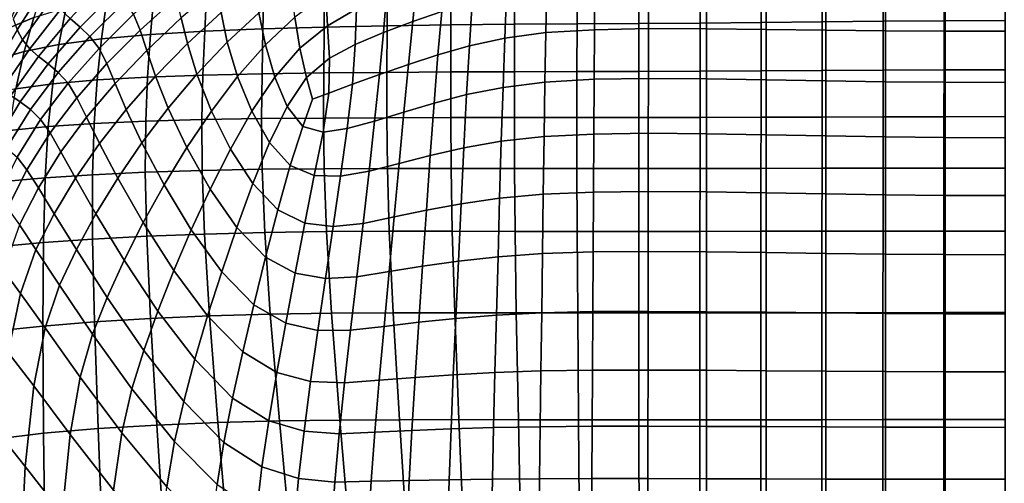
# Model space of a CAD drawing. Units: millimetres. Extents: x -1 to 661, y -644 to 1.
# Drawn here: x 112 to 331, y -276 to -173 of the extents above; entities that cross this region are included whole.
import ezdxf

# ---------------------------------------------------------------- set-up
doc = ezdxf.new("R2010")
doc.units = ezdxf.units.MM
doc.header["$MEASUREMENT"] = 0
doc.layers.add('FABRIC', color=7, linetype='Continuous', plot=False)

# ---------------------------------------------------------------- blocks, each defined once
blk = doc.blocks.new('FABRIC_UFP22')
for points in [[(317.72, -162.19, 398.32), (331.29, -162.11, 398.23), (331.29, -173.45, 395.39), (317.72, -173.5, 395.46)], [(111.45, -175.47, 603.94), (117.6, -165.97, 600.82), (116.33, -163.2, 616.2), (110.56, -173.05, 618.88)], [(193.82, -164.01, 407.77), (193.78, -174.59, 404.25), (179.78, -174.89, 407.95), (179.89, -164.53, 411.42)], [(186.99, -170.8, 472.22), (187.15, -163.45, 475.5), (180.13, -167.59, 477.52), (180.51, -174.65, 474)], [(193.82, -164.01, 407.77), (207.99, -163.64, 404.99), (207.97, -174.38, 401.48), (193.78, -174.59, 404.25)], [(206.71, -162.81, 467.54), (200.31, -165.06, 468.99), (199.5, -173.65, 467.26), (205.94, -171.41, 465.91)], [(207.99, -163.64, 404.99), (222.15, -163.38, 402.94), (222.14, -174.24, 399.48), (207.97, -174.38, 401.48)], [(236.08, -163.22, 401.5), (236.07, -174.14, 398.11), (222.14, -174.24, 399.48), (222.15, -163.38, 402.94)], [(249.82, -163.09, 400.51), (249.81, -174.07, 397.21), (236.07, -174.14, 398.11), (236.08, -163.22, 401.5)], [(249.82, -163.09, 400.51), (263.45, -162.98, 399.85), (263.44, -173.99, 396.64), (249.81, -174.07, 397.21)], [(263.45, -162.98, 399.85), (277.02, -162.83, 399.37), (277.01, -173.9, 396.26), (263.44, -173.99, 396.64)], [(290.59, -162.61, 398.93), (290.58, -173.76, 395.92), (277.01, -173.9, 396.26), (277.02, -162.83, 399.37)], [(304.15, -162.37, 398.57), (304.15, -173.61, 395.65), (290.58, -173.76, 395.92), (290.59, -162.61, 398.93)], [(304.15, -162.37, 398.57), (317.72, -162.19, 398.32), (317.72, -173.5, 395.46), (304.15, -173.61, 395.65)], [(109.21, -175.27, 449.38), (111.95, -168.92, 449.43), (117.43, -165.66, 446.1), (115.16, -172.75, 445.29)], [(111.45, -175.47, 603.94), (112.68, -177.72, 589.41), (119.22, -168.59, 585.9), (117.6, -165.97, 600.82)], [(125.49, -174.9, 550.9), (133.4, -166.83, 546.48), (131.09, -164.63, 556.47), (123.25, -172.98, 560.79)], [(146.95, -168.22, 516.74), (145.8, -164.44, 524.91), (137.39, -172.01, 529.37), (138.84, -175.56, 521.13)], [(141.96, -167.27, 428.15), (153.71, -166.12, 421.81), (153.21, -175.82, 418.8), (141.13, -176.53, 425.54)], [(156.05, -166, 504.75), (147.99, -172.87, 508.76), (149.35, -178.55, 501.11), (156.84, -171.67, 497.37)], [(153.71, -166.12, 421.81), (166.45, -165.22, 416.05), (166.18, -175.29, 412.75), (153.21, -175.82, 418.8)], [(156.84, -171.67, 497.37), (158.21, -178.28, 490.6), (165.26, -171.71, 487.54), (164.56, -165.31, 493.94)], [(166.72, -178.86, 482.06), (173.26, -172.68, 479.71), (172.53, -165.86, 484.76), (165.26, -171.71, 487.54)], [(179.89, -164.53, 411.42), (179.78, -174.89, 407.95), (166.18, -175.29, 412.75), (166.45, -165.22, 416.05)], [(193.66, -167.67, 470.55), (192.98, -176.1, 468.63), (199.5, -173.65, 467.26), (200.31, -165.06, 468.99)], [(240, -165.94, 461.9), (229.33, -166.62, 462.58), (229.12, -176.13, 461.94), (239.92, -175.47, 461.2)], [(251.98, -165.64, 461.39), (240, -165.94, 461.9), (239.92, -175.47, 461.2), (251.96, -175.23, 460.61)], [(251.98, -165.64, 461.39), (251.96, -175.23, 460.61), (264.84, -175.26, 460.11), (264.84, -165.57, 460.99)], [(264.84, -165.57, 460.99), (264.84, -175.26, 460.11), (278.13, -175.43, 459.61), (278.13, -165.61, 460.62)], [(291.42, -165.62, 460.21), (278.13, -165.61, 460.62), (278.13, -175.43, 459.61), (291.42, -175.58, 459.04)], [(304.71, -165.62, 459.84), (291.42, -165.62, 460.21), (291.42, -175.58, 459.04), (304.71, -175.71, 458.51)], [(304.71, -165.62, 459.84), (304.71, -175.71, 458.51), (318, -175.8, 458.11), (318, -165.6, 459.56)], [(318, -165.6, 459.56), (318, -175.8, 458.11), (331.29, -175.83, 457.94), (331.29, -165.59, 459.44)], [(112.68, -177.72, 589.41), (114.27, -179.74, 576.1), (121.12, -170.97, 572.28), (119.22, -168.59, 585.9)], [(125.49, -174.9, 550.9), (127.68, -177.02, 542.08), (135.54, -169.19, 537.63), (133.4, -166.83, 546.48)], [(141.96, -167.27, 428.15), (141.13, -176.53, 425.54), (130.23, -177.48, 432.43), (131.44, -168.73, 434.54)], [(147.99, -172.87, 508.76), (146.95, -168.22, 516.74), (138.84, -175.56, 521.13), (140.32, -180.07, 513.01)], [(180.51, -174.65, 474), (180.13, -167.59, 477.52), (173.26, -172.68, 479.71), (174.41, -179.59, 475.81)], [(186.99, -170.8, 472.22), (186.7, -178.8, 470.08), (192.98, -176.1, 468.63), (193.66, -167.67, 470.55)], [(212.75, -169.43, 464.64), (212.11, -179.04, 464.03), (219.98, -177.37, 462.91), (220.4, -167.81, 463.51)], [(220.4, -167.81, 463.51), (219.98, -177.37, 462.91), (229.12, -176.13, 461.94), (229.33, -166.62, 462.58)], [(115.16, -172.75, 445.29), (122.42, -170.54, 440.43), (120.78, -178.73, 438.9), (113.06, -180.33, 444.41)], [(131.44, -168.73, 434.54), (130.23, -177.48, 432.43), (120.78, -178.73, 438.9), (122.42, -170.54, 440.43)], [(127.68, -177.02, 542.08), (129.71, -179.62, 533.82), (137.39, -172.01, 529.37), (135.54, -169.19, 537.63)], [(186.99, -170.8, 472.22), (180.51, -174.65, 474), (180.97, -181.84, 471.63), (186.7, -178.8, 470.08)], [(212.75, -169.43, 464.64), (205.94, -171.41, 465.91), (205.1, -181.03, 465.24), (212.11, -179.04, 464.03)], [(109.21, -175.27, 449.38), (115.16, -172.75, 445.29), (113.06, -180.33, 444.41), (106.63, -182.2, 449.19)], [(116.22, -181.43, 564.8), (123.25, -172.98, 560.79), (121.12, -170.97, 572.28), (114.27, -179.74, 576.1)], [(118.39, -183.09, 555.01), (125.49, -174.9, 550.9), (123.25, -172.98, 560.79), (116.22, -181.43, 564.8)], [(131.43, -182.99, 525.58), (138.84, -175.56, 521.13), (137.39, -172.01, 529.37), (129.71, -179.62, 533.82)], [(147.99, -172.87, 508.76), (140.32, -180.07, 513.01), (142.26, -185.78, 505.1), (149.35, -178.55, 501.11)], [(156.84, -171.67, 497.37), (149.35, -178.55, 501.11), (151.45, -185.4, 493.92), (158.21, -178.28, 490.6)], [(160.53, -185.9, 484.59), (166.72, -178.86, 482.06), (165.26, -171.71, 487.54), (158.21, -178.28, 490.6)], [(168.84, -186.03, 477.59), (174.41, -179.59, 475.81), (173.26, -172.68, 479.71), (166.72, -178.86, 482.06)], [(205.94, -171.41, 465.91), (199.5, -173.65, 467.26), (198.57, -183.21, 466.47), (205.1, -181.03, 465.24)], [(118.39, -183.09, 555.01), (120.63, -184.99, 546.24), (127.68, -177.02, 542.08), (125.49, -174.9, 550.9)], [(179.78, -174.89, 407.95), (179.69, -185.1, 405.04), (165.98, -185.31, 409.94), (166.18, -175.29, 412.75)], [(180.51, -174.65, 474), (174.41, -179.59, 475.81), (175.89, -186.11, 473.07), (180.97, -181.84, 471.63)], [(193.78, -174.59, 404.25), (193.74, -184.96, 401.31), (179.69, -185.1, 405.04), (179.78, -174.89, 407.95)], [(192.98, -176.1, 468.63), (192.1, -185.46, 467.65), (198.57, -183.21, 466.47), (199.5, -173.65, 467.26)], [(193.78, -174.59, 404.25), (207.97, -174.38, 401.48), (207.96, -184.87, 398.57), (193.74, -184.96, 401.31)], [(207.97, -174.38, 401.48), (222.14, -174.24, 399.48), (222.13, -184.82, 396.64), (207.96, -184.87, 398.57)], [(236.07, -174.14, 398.11), (236.05, -184.77, 395.33), (222.13, -184.82, 396.64), (222.14, -174.24, 399.48)], [(249.81, -174.07, 397.21), (249.8, -184.74, 394.52), (236.05, -184.77, 395.33), (236.07, -174.14, 398.11)], [(251.94, -186.31, 460.57), (251.96, -175.23, 460.61), (239.92, -175.47, 461.2), (239.84, -186.51, 461.22)], [(249.81, -174.07, 397.21), (263.44, -173.99, 396.64), (263.43, -184.7, 394.04), (249.8, -184.74, 394.52)], [(251.94, -186.31, 460.57), (264.84, -186.4, 460), (264.84, -175.26, 460.11), (251.96, -175.23, 460.61)], [(263.44, -173.99, 396.64), (277.01, -173.9, 396.26), (277, -184.64, 393.75), (263.43, -184.7, 394.04)], [(264.84, -186.4, 460), (278.13, -186.63, 459.42), (278.13, -175.43, 459.61), (264.84, -175.26, 460.11)], [(290.58, -173.76, 395.92), (290.58, -184.57, 393.51), (277, -184.64, 393.75), (277.01, -173.9, 396.26)], [(304.15, -173.61, 395.65), (304.14, -184.49, 393.32), (290.58, -184.57, 393.51), (290.58, -173.76, 395.92)], [(304.15, -173.61, 395.65), (317.72, -173.5, 395.46), (317.72, -184.42, 393.2), (304.14, -184.49, 393.32)], [(317.72, -173.5, 395.46), (331.29, -173.45, 395.39), (331.29, -184.4, 393.16), (317.72, -184.42, 393.2)], [(111.45, -175.47, 603.94), (105.94, -185.02, 606.61), (106.89, -186.95, 592.42), (112.68, -177.72, 589.41)], [(120.63, -184.99, 546.24), (122.8, -187.4, 538), (129.71, -179.62, 533.82), (127.68, -177.02, 542.08)], [(141.13, -176.53, 425.54), (140.49, -186.02, 423.19), (129.26, -186.64, 430.44), (130.23, -177.48, 432.43)], [(133.29, -187.42, 517.38), (140.32, -180.07, 513.01), (138.84, -175.56, 521.13), (131.43, -182.99, 525.58)], [(141.13, -176.53, 425.54), (153.21, -175.82, 418.8), (152.82, -185.6, 416.17), (140.49, -186.02, 423.19)], [(153.21, -175.82, 418.8), (166.18, -175.29, 412.75), (165.98, -185.31, 409.94), (152.82, -185.6, 416.17)], [(186.7, -178.8, 470.08), (186.08, -187.62, 468.88), (192.1, -185.46, 467.65), (192.98, -176.1, 468.63)], [(211.48, -189.92, 464.1), (219.59, -188.31, 462.99), (219.98, -177.37, 462.91), (212.11, -179.04, 464.03)], [(219.59, -188.31, 462.99), (228.92, -187.12, 462), (229.12, -176.13, 461.94), (219.98, -177.37, 462.91)], [(239.84, -186.51, 461.22), (239.92, -175.47, 461.2), (229.12, -176.13, 461.94), (228.92, -187.12, 462)], [(291.42, -186.85, 458.78), (291.42, -175.58, 459.04), (278.13, -175.43, 459.61), (278.13, -186.63, 459.42)], [(304.71, -187.04, 458.18), (304.71, -175.71, 458.51), (291.42, -175.58, 459.04), (291.42, -186.85, 458.78)], [(304.71, -187.04, 458.18), (318, -187.18, 457.73), (318, -175.8, 458.11), (304.71, -175.71, 458.51)], [(318, -187.18, 457.73), (331.29, -187.24, 457.54), (331.29, -175.83, 457.94), (318, -175.8, 458.11)], [(112.68, -177.72, 589.41), (106.89, -186.95, 592.42), (108.24, -188.65, 579.38), (114.27, -179.74, 576.1)], [(113.06, -180.33, 444.41), (120.78, -178.73, 438.9), (119.41, -187.49, 437.37), (111.22, -188.64, 443.41)], [(130.23, -177.48, 432.43), (129.26, -186.64, 430.44), (119.41, -187.49, 437.37), (120.78, -178.73, 438.9)], [(124.74, -190.6, 529.78), (131.43, -182.99, 525.58), (129.71, -179.62, 533.82), (122.8, -187.4, 538)], [(149.35, -178.55, 501.11), (142.26, -185.78, 505.1), (145.09, -192.91, 497.48), (151.45, -185.4, 493.92)], [(160.53, -185.9, 484.59), (158.21, -178.28, 490.6), (151.45, -185.4, 493.92), (154.71, -193.59, 487.31)], [(163.71, -193.63, 479.44), (168.84, -186.03, 477.59), (166.72, -178.86, 482.06), (160.53, -185.9, 484.59)], [(168.84, -186.03, 477.59), (171.53, -192.53, 474.19), (175.89, -186.11, 473.07), (174.41, -179.59, 475.81)], [(186.7, -178.8, 470.08), (180.97, -181.84, 471.63), (180.86, -189.57, 470.29), (186.08, -187.62, 468.88)], [(211.48, -189.92, 464.1), (212.11, -179.04, 464.03), (205.1, -181.03, 465.24), (204.26, -191.8, 465.26)], [(106.63, -182.2, 449.19), (113.06, -180.33, 444.41), (111.22, -188.64, 443.41), (104.27, -190.01, 448.79)], [(116.22, -181.43, 564.8), (114.27, -179.74, 576.1), (108.24, -188.65, 579.38), (110.05, -190.08, 568.24)], [(118.39, -183.09, 555.01), (116.22, -181.43, 564.8), (110.05, -190.08, 568.24), (112.17, -191.51, 558.55)], [(133.29, -187.42, 517.38), (135.74, -193.2, 509.27), (142.26, -185.78, 505.1), (140.32, -180.07, 513.01)], [(180.97, -181.84, 471.63), (175.89, -186.11, 473.07), (177.23, -190.92, 471.61), (180.86, -189.57, 470.29)], [(204.26, -191.8, 465.26), (205.1, -181.03, 465.24), (198.57, -183.21, 466.47), (197.55, -193.82, 466.37)], [(118.39, -183.09, 555.01), (112.17, -191.51, 558.55), (114.43, -193.21, 549.83), (120.63, -184.99, 546.24)], [(126.92, -194.95, 521.57), (133.29, -187.42, 517.38), (131.43, -182.99, 525.58), (124.74, -190.6, 529.78)], [(191.02, -195.83, 467.36), (197.55, -193.82, 466.37), (198.57, -183.21, 466.47), (192.1, -185.46, 467.65)], [(120.63, -184.99, 546.24), (114.43, -193.21, 549.83), (116.69, -195.43, 541.63), (122.8, -187.4, 538)], [(140.08, -195.82, 421.18), (128.59, -196.32, 428.62), (129.26, -186.64, 430.44), (140.49, -186.02, 423.19)], [(135.74, -193.2, 509.27), (139.22, -200.63, 501.27), (145.09, -192.91, 497.48), (142.26, -185.78, 505.1)], [(140.08, -195.82, 421.18), (140.49, -186.02, 423.19), (152.82, -185.6, 416.17), (152.59, -195.48, 414.05)], [(154.71, -193.59, 487.31), (151.45, -185.4, 493.92), (145.09, -192.91, 497.48), (149.25, -201.69, 490.24)], [(152.59, -195.48, 414.05), (152.82, -185.6, 416.17), (165.98, -185.31, 409.94), (165.85, -195.26, 407.76)], [(163.71, -193.63, 479.44), (160.53, -185.9, 484.59), (154.71, -193.59, 487.31), (158.93, -202.05, 481.47)], [(163.71, -193.63, 479.44), (167.63, -200.57, 475.27), (171.53, -192.53, 474.19), (168.84, -186.03, 477.59)], [(179.63, -195.12, 402.87), (165.85, -195.26, 407.76), (165.98, -185.31, 409.94), (179.69, -185.1, 405.04)], [(171.53, -192.53, 474.19), (175.02, -197.04, 471.67), (177.23, -190.92, 471.61), (175.89, -186.11, 473.07)], [(193.72, -195.05, 399.17), (179.63, -195.12, 402.87), (179.69, -185.1, 405.04), (193.74, -184.96, 401.31)], [(184.93, -197.43, 468.44), (191.02, -195.83, 467.36), (192.1, -185.46, 467.65), (186.08, -187.62, 468.88)], [(193.72, -195.05, 399.17), (193.74, -184.96, 401.31), (207.96, -184.87, 398.57), (207.94, -195.03, 396.48)], [(207.94, -195.03, 396.48), (207.96, -184.87, 398.57), (222.13, -184.82, 396.64), (222.11, -195.02, 394.61)], [(236.04, -195.01, 393.38), (222.11, -195.02, 394.61), (222.13, -184.82, 396.64), (236.05, -184.77, 395.33)], [(249.8, -195, 392.62), (236.04, -195.01, 393.38), (236.05, -184.77, 395.33), (249.8, -184.74, 394.52)], [(249.8, -195, 392.62), (249.8, -184.74, 394.52), (263.43, -184.7, 394.04), (263.43, -194.98, 392.22)], [(263.43, -194.98, 392.22), (263.43, -184.7, 394.04), (277, -184.64, 393.75), (277, -194.95, 392.01)], [(290.57, -194.91, 391.87), (277, -194.95, 392.01), (277, -184.64, 393.75), (290.58, -184.57, 393.51)], [(304.14, -194.87, 391.78), (290.57, -194.91, 391.87), (290.58, -184.57, 393.51), (304.14, -184.49, 393.32)], [(304.14, -194.87, 391.78), (304.14, -184.49, 393.32), (317.72, -184.42, 393.2), (317.71, -194.83, 391.73)], [(317.71, -194.83, 391.73), (317.72, -184.42, 393.2), (331.29, -184.4, 393.16), (331.29, -194.82, 391.72)], [(109.72, -197.91, 442.26), (111.22, -188.64, 443.41), (119.41, -187.49, 437.37), (118.39, -197.01, 435.83)], [(124.74, -190.6, 529.78), (122.8, -187.4, 538), (116.69, -195.43, 541.63), (118.8, -198.45, 533.47)], [(128.59, -196.32, 428.62), (118.39, -197.01, 435.83), (119.41, -187.49, 437.37), (129.26, -186.64, 430.44)], [(126.92, -194.95, 521.57), (129.81, -200.79, 513.32), (135.74, -193.2, 509.27), (133.29, -187.42, 517.38)], [(184.93, -197.43, 468.44), (186.08, -187.62, 468.88), (180.86, -189.57, 470.29), (179.54, -198.25, 469.81)], [(210.87, -201.74, 464.68), (219.21, -200.29, 463.59), (219.59, -188.31, 462.99), (211.48, -189.92, 464.1)], [(219.21, -200.29, 463.59), (228.73, -199.22, 462.59), (228.92, -187.12, 462), (219.59, -188.31, 462.99)], [(239.76, -198.68, 461.77), (239.84, -186.51, 461.22), (228.92, -187.12, 462), (228.73, -199.22, 462.59)], [(251.92, -198.52, 461.08), (251.94, -186.31, 460.57), (239.84, -186.51, 461.22), (239.76, -198.68, 461.77)], [(251.92, -198.52, 461.08), (264.84, -198.63, 460.47), (264.84, -186.4, 460), (251.94, -186.31, 460.57)], [(264.84, -198.63, 460.47), (278.13, -198.87, 459.86), (278.13, -186.63, 459.42), (264.84, -186.4, 460)], [(291.42, -199.1, 459.2), (291.42, -186.85, 458.78), (278.13, -186.63, 459.42), (278.13, -198.87, 459.86)], [(304.71, -199.31, 458.61), (304.71, -187.04, 458.18), (291.42, -186.85, 458.78), (291.42, -199.1, 459.2)], [(304.71, -199.31, 458.61), (318, -199.46, 458.17), (318, -187.18, 457.73), (304.71, -187.04, 458.18)], [(318, -199.46, 458.17), (331.29, -199.52, 457.99), (331.29, -187.24, 457.54), (318, -187.18, 457.73)], [(112.17, -191.51, 558.55), (110.05, -190.08, 568.24), (104.81, -198.99, 570.87), (106.88, -200.27, 561.26)], [(126.92, -194.95, 521.57), (124.74, -190.6, 529.78), (118.8, -198.45, 533.47), (121.23, -202.68, 525.26)], [(179.54, -198.25, 469.81), (180.86, -189.57, 470.29), (177.23, -190.92, 471.61), (175.02, -197.04, 471.67)], [(210.87, -201.74, 464.68), (211.48, -189.92, 464.1), (204.26, -191.8, 465.26), (203.4, -203.43, 465.78)], [(112.17, -191.51, 558.55), (106.88, -200.27, 561.26), (109.14, -201.81, 552.6), (114.43, -193.21, 549.83)], [(167.63, -200.57, 475.27), (172.26, -205.68, 472.1), (175.02, -197.04, 471.67), (171.53, -192.53, 474.19)], [(203.4, -203.43, 465.78), (204.26, -191.8, 465.26), (197.55, -193.82, 466.37), (196.48, -205.21, 466.79)], [(114.43, -193.21, 549.83), (109.14, -201.81, 552.6), (111.45, -203.85, 544.44), (116.69, -195.43, 541.63)], [(126.92, -194.95, 521.57), (121.23, -202.68, 525.26), (124.47, -208.54, 516.92), (129.81, -200.79, 513.32)], [(129.81, -200.79, 513.32), (133.85, -208.49, 504.99), (139.22, -200.63, 501.27), (135.74, -193.2, 509.27)], [(144.17, -209.99, 493.4), (149.25, -201.69, 490.24), (145.09, -192.91, 497.48), (139.22, -200.63, 501.27)], [(158.93, -202.05, 481.47), (154.71, -193.59, 487.31), (149.25, -201.69, 490.24), (154.44, -210.95, 483.69)], [(163.71, -193.63, 479.44), (158.93, -202.05, 481.47), (163.92, -209.73, 476.6), (167.63, -200.57, 475.27)], [(189.78, -206.95, 467.62), (196.48, -205.21, 466.79), (197.55, -193.82, 466.37), (191.02, -195.83, 467.36)], [(249.79, -206.36, 391.63), (249.8, -195, 392.62), (263.43, -194.98, 392.22), (263.42, -206.35, 391.28)], [(263.42, -206.35, 391.28), (263.43, -194.98, 392.22), (277, -194.95, 392.01), (276.99, -206.34, 391.15)], [(290.57, -206.31, 391.09), (276.99, -206.34, 391.15), (277, -194.95, 392.01), (290.57, -194.91, 391.87)], [(304.14, -206.29, 391.09), (290.57, -206.31, 391.09), (290.57, -194.91, 391.87), (304.14, -194.87, 391.78)], [(304.14, -206.29, 391.09), (304.14, -194.87, 391.78), (317.71, -194.83, 391.73), (317.71, -206.28, 391.11)], [(317.71, -206.28, 391.11), (317.71, -194.83, 391.73), (331.29, -194.82, 391.72), (331.29, -206.27, 391.13)], [(108.54, -209.24, 441.04), (109.72, -197.91, 442.26), (118.39, -197.01, 435.83), (117.7, -208.41, 434.34)], [(118.8, -198.45, 533.47), (116.69, -195.43, 541.63), (111.45, -203.85, 544.44), (113.65, -206.63, 536.34)], [(128.26, -207.73, 427.01), (117.7, -208.41, 434.34), (118.39, -197.01, 435.83), (128.59, -196.32, 428.62)], [(139.99, -207.2, 419.55), (128.26, -207.73, 427.01), (128.59, -196.32, 428.62), (140.08, -195.82, 421.18)], [(139.99, -207.2, 419.55), (140.08, -195.82, 421.18), (152.59, -195.48, 414.05), (152.65, -206.81, 412.47)], [(152.65, -206.81, 412.47), (152.59, -195.48, 414.05), (165.85, -195.26, 407.76), (165.99, -206.54, 406.28)], [(179.78, -206.4, 401.48), (165.99, -206.54, 406.28), (165.85, -195.26, 407.76), (179.63, -195.12, 402.87)], [(177.56, -207.9, 469.97), (179.54, -198.25, 469.81), (175.02, -197.04, 471.67), (172.26, -205.68, 472.1)], [(193.85, -206.34, 397.88), (179.78, -206.4, 401.48), (179.63, -195.12, 402.87), (193.72, -195.05, 399.17)], [(183.43, -208.05, 468.58), (189.78, -206.95, 467.62), (191.02, -195.83, 467.36), (184.93, -197.43, 468.44)], [(193.85, -206.34, 397.88), (193.72, -195.05, 399.17), (207.94, -195.03, 396.48), (208.02, -206.34, 395.28)], [(208.02, -206.34, 395.28), (207.94, -195.03, 396.48), (222.11, -195.02, 394.61), (222.15, -206.36, 393.49)], [(236.05, -206.37, 392.32), (222.15, -206.36, 393.49), (222.11, -195.02, 394.61), (236.04, -195.01, 393.38)], [(249.79, -206.36, 391.63), (236.05, -206.37, 392.32), (236.04, -195.01, 393.38), (249.8, -195, 392.62)], [(121.23, -202.68, 525.26), (118.8, -198.45, 533.47), (113.65, -206.63, 536.34), (116.25, -210.66, 528.16)], [(183.43, -208.05, 468.58), (184.93, -197.43, 468.44), (179.54, -198.25, 469.81), (177.56, -207.9, 469.97)], [(219.21, -200.29, 463.59), (218.84, -212.96, 464.53), (228.55, -212.06, 463.52), (228.73, -199.22, 462.59)], [(239.76, -198.68, 461.77), (228.73, -199.22, 462.59), (228.55, -212.06, 463.52), (239.69, -211.6, 462.68)], [(251.92, -198.52, 461.08), (239.76, -198.68, 461.77), (239.69, -211.6, 462.68), (251.9, -211.48, 461.97)], [(251.92, -198.52, 461.08), (251.9, -211.48, 461.97), (264.84, -211.58, 461.33), (264.84, -198.63, 460.47)], [(264.84, -198.63, 460.47), (264.84, -211.58, 461.33), (278.13, -211.79, 460.72), (278.13, -198.87, 459.86)], [(291.42, -199.1, 459.2), (278.13, -198.87, 459.86), (278.13, -211.79, 460.72), (291.42, -212.01, 460.1)], [(304.71, -199.31, 458.61), (291.42, -199.1, 459.2), (291.42, -212.01, 460.1), (304.71, -212.2, 459.55)], [(304.71, -199.31, 458.61), (304.71, -212.2, 459.55), (318, -212.33, 459.15), (318, -199.46, 458.17)], [(129.81, -200.79, 513.32), (124.47, -208.54, 516.92), (128.99, -216.43, 508.36), (133.85, -208.49, 504.99)], [(139.51, -218.39, 496.56), (144.17, -209.99, 493.4), (139.22, -200.63, 501.27), (133.85, -208.49, 504.99)], [(167.63, -200.57, 475.27), (163.92, -209.73, 476.6), (169.49, -215.57, 472.89), (172.26, -205.68, 472.1)], [(210.87, -201.74, 464.68), (210.28, -214.19, 465.6), (218.84, -212.96, 464.53), (219.21, -200.29, 463.59)], [(318, -199.46, 458.17), (318, -212.33, 459.15), (331.29, -212.38, 458.99), (331.29, -199.52, 457.99)], [(121.23, -202.68, 525.26), (116.25, -210.66, 528.16), (119.75, -216.41, 519.78), (124.47, -208.54, 516.92)], [(150.23, -220, 486.12), (154.44, -210.95, 483.69), (149.25, -201.69, 490.24), (144.17, -209.99, 493.4)], [(158.93, -202.05, 481.47), (154.44, -210.95, 483.69), (160.38, -219.48, 478.14), (163.92, -209.73, 476.6)], [(203.4, -203.43, 465.78), (196.48, -205.21, 466.79), (195.37, -217.13, 467.56), (202.55, -215.62, 466.64)], [(210.87, -201.74, 464.68), (203.4, -203.43, 465.78), (202.55, -215.62, 466.64), (210.28, -214.19, 465.6)], [(109.31, -215.21, 538.11), (113.65, -206.63, 536.34), (111.45, -203.85, 544.44), (107.11, -212.75, 546.17)], [(177.56, -207.9, 469.97), (172.26, -205.68, 472.1), (169.49, -215.57, 472.89), (175.46, -218.52, 470.52)], [(189.78, -206.95, 467.62), (188.44, -218.59, 468.25), (195.37, -217.13, 467.56), (196.48, -205.21, 466.79)], [(111.98, -218.9, 529.96), (116.25, -210.66, 528.16), (113.65, -206.63, 536.34), (109.31, -215.21, 538.11)], [(128.26, -207.73, 427.01), (128.28, -222.06, 425.67), (117.31, -222.83, 432.97), (117.7, -208.41, 434.34)], [(139.99, -207.2, 419.55), (140.32, -221.42, 418.35), (128.28, -222.06, 425.67), (128.26, -207.73, 427.01)], [(139.99, -207.2, 419.55), (152.65, -206.81, 412.47), (153.17, -220.93, 411.49), (140.32, -221.42, 418.35)], [(152.65, -206.81, 412.47), (165.99, -206.54, 406.28), (166.58, -220.58, 405.53), (153.17, -220.93, 411.49)], [(179.78, -206.4, 401.48), (180.32, -220.39, 400.92), (166.58, -220.58, 405.53), (165.99, -206.54, 406.28)], [(183.43, -208.05, 468.58), (177.56, -207.9, 469.97), (175.46, -218.52, 470.52), (181.79, -219.29, 469.1)], [(193.85, -206.34, 397.88), (194.27, -220.32, 397.49), (180.32, -220.39, 400.92), (179.78, -206.4, 401.48)], [(183.43, -208.05, 468.58), (181.79, -219.29, 469.1), (188.44, -218.59, 468.25), (189.78, -206.95, 467.62)], [(193.85, -206.34, 397.88), (208.02, -206.34, 395.28), (208.29, -220.32, 395.03), (194.27, -220.32, 397.49)], [(208.02, -206.34, 395.28), (222.15, -206.36, 393.49), (222.28, -220.34, 393.34), (208.29, -220.32, 395.03)], [(236.05, -206.37, 392.32), (236.1, -220.35, 392.25), (222.28, -220.34, 393.34), (222.15, -206.36, 393.49)], [(249.79, -206.36, 391.63), (249.8, -220.35, 391.61), (236.1, -220.35, 392.25), (236.05, -206.37, 392.32)], [(249.79, -206.36, 391.63), (263.42, -206.35, 391.28), (263.41, -220.35, 391.32), (249.8, -220.35, 391.61)], [(263.42, -206.35, 391.28), (276.99, -206.34, 391.15), (276.99, -220.33, 391.24), (263.41, -220.35, 391.32)], [(290.57, -206.31, 391.09), (290.56, -220.32, 391.25), (276.99, -220.33, 391.24), (276.99, -206.34, 391.15)], [(304.14, -206.29, 391.09), (304.14, -220.3, 391.32), (290.56, -220.32, 391.25), (290.57, -206.31, 391.09)], [(304.14, -206.29, 391.09), (317.71, -206.28, 391.11), (317.71, -220.29, 391.4), (304.14, -220.3, 391.32)], [(317.71, -206.28, 391.11), (331.29, -206.27, 391.13), (331.29, -220.29, 391.43), (317.71, -220.29, 391.4)], [(108.54, -209.24, 441.04), (117.7, -208.41, 434.34), (117.31, -222.83, 432.97), (107.63, -223.73, 439.8)], [(124.47, -208.54, 516.92), (119.75, -216.41, 519.78), (124.67, -224.39, 511.08), (128.99, -216.43, 508.36)], [(139.51, -218.39, 496.56), (133.85, -208.49, 504.99), (128.99, -216.43, 508.36), (135.28, -226.78, 499.48)], [(146.33, -229.08, 488.6), (150.23, -220, 486.12), (144.17, -209.99, 493.4), (139.51, -218.39, 496.56)], [(163.92, -209.73, 476.6), (160.38, -219.48, 478.14), (166.77, -226.11, 473.91), (169.49, -215.57, 472.89)], [(111.98, -218.9, 529.96), (115.66, -224.39, 521.59), (119.75, -216.41, 519.78), (116.25, -210.66, 528.16)], [(150.23, -220, 486.12), (157.01, -229.33, 479.86), (160.38, -219.48, 478.14), (154.44, -210.95, 483.69)], [(218.84, -212.96, 464.53), (218.48, -225.98, 465.65), (228.37, -225.26, 464.64), (228.55, -212.06, 463.52)], [(239.69, -211.6, 462.68), (228.55, -212.06, 463.52), (228.37, -225.26, 464.64), (239.62, -224.9, 463.78)], [(251.9, -211.48, 461.97), (239.69, -211.6, 462.68), (239.62, -224.9, 463.78), (251.89, -224.81, 463.04)], [(251.9, -211.48, 461.97), (251.89, -224.81, 463.04), (264.84, -224.89, 462.39), (264.84, -211.58, 461.33)], [(264.84, -211.58, 461.33), (264.84, -224.89, 462.39), (278.13, -225.07, 461.8), (278.13, -211.79, 460.72)], [(291.42, -212.01, 460.1), (278.13, -211.79, 460.72), (278.13, -225.07, 461.8), (291.42, -225.24, 461.24)], [(304.71, -212.2, 459.55), (291.42, -212.01, 460.1), (291.42, -225.24, 461.24), (304.71, -225.39, 460.76)], [(304.71, -212.2, 459.55), (304.71, -225.39, 460.76), (318, -225.5, 460.43), (318, -212.33, 459.15)], [(318, -212.33, 459.15), (318, -225.5, 460.43), (331.29, -225.54, 460.3), (331.29, -212.38, 458.99)], [(210.28, -214.19, 465.6), (202.55, -215.62, 466.64), (201.69, -228.1, 467.68), (209.68, -226.96, 466.69)], [(210.28, -214.19, 465.6), (209.68, -226.96, 466.69), (218.48, -225.98, 465.65), (218.84, -212.96, 464.53)], [(115.66, -224.39, 521.59), (120.9, -232.29, 512.87), (124.67, -224.39, 511.08), (119.75, -216.41, 519.78)], [(135.28, -226.78, 499.48), (128.99, -216.43, 508.36), (124.67, -224.39, 511.08), (131.51, -235.08, 501.93)], [(175.46, -218.52, 470.52), (169.49, -215.57, 472.89), (166.77, -226.11, 473.91), (173.33, -229.64, 471.3)], [(202.55, -215.62, 466.64), (195.37, -217.13, 467.56), (194.24, -229.3, 468.51), (201.69, -228.1, 467.68)], [(108.45, -228.99, 530.92), (112.23, -234.14, 522.61), (115.66, -224.39, 521.59), (111.98, -218.9, 529.96)], [(146.33, -229.08, 488.6), (139.51, -218.39, 496.56), (135.28, -226.78, 499.48), (142.8, -238.08, 490.96)], [(181.79, -219.29, 469.1), (175.46, -218.52, 470.52), (173.33, -229.64, 471.3), (180.08, -230.84, 469.85)], [(181.79, -219.29, 469.1), (180.08, -230.84, 469.85), (187.04, -230.47, 469.08), (188.44, -218.59, 468.25)], [(188.44, -218.59, 468.25), (187.04, -230.47, 469.08), (194.24, -229.3, 468.51), (195.37, -217.13, 467.56)], [(140.32, -221.42, 418.35), (153.17, -220.93, 411.49), (154.28, -239.17, 411.14), (141.14, -239.75, 417.62)], [(146.33, -229.08, 488.6), (153.86, -239.15, 481.66), (157.01, -229.33, 479.86), (150.23, -220, 486.12)], [(153.17, -220.93, 411.49), (166.58, -220.58, 405.53), (167.81, -238.77, 405.55), (154.28, -239.17, 411.14)], [(157.01, -229.33, 479.86), (164.13, -236.69, 475.06), (166.77, -226.11, 473.91), (160.38, -219.48, 478.14)], [(180.32, -220.39, 400.92), (181.44, -238.55, 401.26), (167.81, -238.77, 405.55), (166.58, -220.58, 405.53)], [(194.27, -220.32, 397.49), (195.13, -238.46, 398.07), (181.44, -238.55, 401.26), (180.32, -220.39, 400.92)], [(194.27, -220.32, 397.49), (208.29, -220.32, 395.03), (208.84, -238.45, 395.79), (195.13, -238.46, 398.07)], [(208.29, -220.32, 395.03), (222.28, -220.34, 393.34), (222.54, -238.47, 394.25), (208.84, -238.45, 395.79)], [(236.1, -220.35, 392.25), (236.2, -238.48, 393.24), (222.54, -238.47, 394.25), (222.28, -220.34, 393.34)], [(249.8, -220.35, 391.61), (249.81, -238.48, 392.67), (236.2, -238.48, 393.24), (236.1, -220.35, 392.25)], [(249.8, -220.35, 391.61), (263.41, -220.35, 391.32), (263.4, -238.48, 392.42), (249.81, -238.48, 392.67)], [(263.41, -220.35, 391.32), (276.99, -220.33, 391.24), (276.98, -238.47, 392.37), (263.4, -238.48, 392.42)], [(290.56, -220.32, 391.25), (290.55, -238.45, 392.43), (276.98, -238.47, 392.37), (276.99, -220.33, 391.24)], [(304.14, -220.3, 391.32), (304.13, -238.44, 392.53), (290.55, -238.45, 392.43), (290.56, -220.32, 391.25)], [(304.14, -220.3, 391.32), (317.71, -220.29, 391.4), (317.71, -238.43, 392.64), (304.13, -238.44, 392.53)], [(317.71, -220.29, 391.4), (331.29, -220.29, 391.43), (331.29, -238.42, 392.69), (317.71, -238.43, 392.64)], [(107.63, -223.73, 439.8), (117.31, -222.83, 432.97), (117.19, -241.4, 431.75), (106.97, -242.46, 438.62)], [(128.28, -222.06, 425.67), (128.68, -240.49, 424.63), (117.19, -241.4, 431.75), (117.31, -222.83, 432.97)], [(140.32, -221.42, 418.35), (141.14, -239.75, 417.62), (128.68, -240.49, 424.63), (128.28, -222.06, 425.67)], [(112.23, -234.14, 522.61), (117.72, -241.84, 513.97), (120.9, -232.29, 512.87), (115.66, -224.39, 521.59)], [(128.24, -243.18, 503.67), (131.51, -235.08, 501.93), (124.67, -224.39, 511.08), (120.9, -232.29, 512.87)], [(218.12, -239, 466.76), (228.19, -238.47, 465.76), (228.37, -225.26, 464.64), (218.48, -225.98, 465.65)], [(239.55, -238.2, 464.89), (239.62, -224.9, 463.78), (228.37, -225.26, 464.64), (228.19, -238.47, 465.76)], [(251.87, -238.14, 464.14), (251.89, -224.81, 463.04), (239.62, -224.9, 463.78), (239.55, -238.2, 464.89)], [(251.87, -238.14, 464.14), (264.84, -238.21, 463.48), (264.84, -224.89, 462.39), (251.89, -224.81, 463.04)], [(264.84, -238.21, 463.48), (278.13, -238.34, 462.91), (278.13, -225.07, 461.8), (264.84, -224.89, 462.39)], [(291.42, -238.47, 462.41), (291.42, -225.24, 461.24), (278.13, -225.07, 461.8), (278.13, -238.34, 462.91)], [(304.71, -238.59, 462.01), (304.71, -225.39, 460.76), (291.42, -225.24, 461.24), (291.42, -238.47, 462.41)], [(304.71, -238.59, 462.01), (318, -238.67, 461.74), (318, -225.5, 460.43), (304.71, -225.39, 460.76)], [(318, -238.67, 461.74), (331.29, -238.7, 461.64), (331.29, -225.54, 460.3), (318, -225.5, 460.43)], [(142.8, -238.08, 490.96), (135.28, -226.78, 499.48), (131.51, -235.08, 501.93), (139.67, -246.87, 493.06)], [(171.23, -240.77, 472.18), (173.33, -229.64, 471.3), (166.77, -226.11, 473.91), (164.13, -236.69, 475.06)], [(209.09, -239.73, 467.79), (209.68, -226.96, 466.69), (201.69, -228.1, 467.68), (200.84, -240.58, 468.73)], [(209.09, -239.73, 467.79), (218.12, -239, 466.76), (218.48, -225.98, 465.65), (209.68, -226.96, 466.69)], [(108.45, -228.99, 530.92), (105.66, -242.51, 531.32), (109.51, -247.31, 523.1), (112.23, -234.14, 522.61)], [(146.33, -229.08, 488.6), (142.8, -238.08, 490.96), (151.02, -248.8, 483.48), (153.86, -239.15, 481.66)], [(153.86, -239.15, 481.66), (161.66, -247.18, 476.33), (164.13, -236.69, 475.06), (157.01, -229.33, 479.86)], [(178.38, -242.39, 470.66), (180.08, -230.84, 469.85), (173.33, -229.64, 471.3), (171.23, -240.77, 472.18)], [(185.65, -242.35, 469.94), (193.11, -241.48, 469.48), (194.24, -229.3, 468.51), (187.04, -230.47, 469.08)], [(200.84, -240.58, 468.73), (201.69, -228.1, 467.68), (194.24, -229.3, 468.51), (193.11, -241.48, 469.48)], [(178.38, -242.39, 470.66), (185.65, -242.35, 469.94), (187.04, -230.47, 469.08), (180.08, -230.84, 469.85)], [(112.23, -234.14, 522.61), (109.51, -247.31, 523.1), (115.16, -254.72, 514.64), (117.72, -241.84, 513.97)], [(125.48, -252.77, 504.91), (128.24, -243.18, 503.67), (120.9, -232.29, 512.87), (117.72, -241.84, 513.97)], [(137, -255.35, 494.73), (139.67, -246.87, 493.06), (131.51, -235.08, 501.93), (128.24, -243.18, 503.67)], [(142.8, -238.08, 490.96), (139.67, -246.87, 493.06), (148.53, -258.16, 485.22), (151.02, -248.8, 483.48)], [(156.15, -262.89, 411.46), (154.28, -239.17, 411.14), (167.81, -238.77, 405.55), (169.87, -262.53, 406.4)], [(169.25, -251.77, 473.17), (171.23, -240.77, 472.18), (164.13, -236.69, 475.06), (161.66, -247.18, 476.33)], [(183.31, -262.33, 402.53), (169.87, -262.53, 406.4), (167.81, -238.77, 405.55), (181.44, -238.55, 401.26)], [(196.57, -262.24, 399.67), (183.31, -262.33, 402.53), (181.44, -238.55, 401.26), (195.13, -238.46, 398.07)], [(196.57, -262.24, 399.67), (195.13, -238.46, 398.07), (208.84, -238.45, 395.79), (209.77, -262.23, 397.64)], [(209.77, -262.23, 397.64), (208.84, -238.45, 395.79), (222.54, -238.47, 394.25), (223, -262.26, 396.28)], [(217.78, -251.76, 467.87), (228.02, -251.41, 466.87), (228.19, -238.47, 465.76), (218.12, -239, 466.76)], [(236.37, -262.27, 395.39), (223, -262.26, 396.28), (222.54, -238.47, 394.25), (236.2, -238.48, 393.24)], [(239.48, -251.23, 465.99), (239.55, -238.2, 464.89), (228.19, -238.47, 465.76), (228.02, -251.41, 466.87)], [(249.84, -262.27, 394.89), (236.37, -262.27, 395.39), (236.2, -238.48, 393.24), (249.81, -238.48, 392.67)], [(251.85, -251.19, 465.22), (251.87, -238.14, 464.14), (239.55, -238.2, 464.89), (239.48, -251.23, 465.99)], [(249.84, -262.27, 394.89), (249.81, -238.48, 392.67), (263.4, -238.48, 392.42), (263.38, -262.26, 394.67)], [(251.85, -251.19, 465.22), (264.84, -251.24, 464.57), (264.84, -238.21, 463.48), (251.87, -238.14, 464.14)], [(263.38, -262.26, 394.67), (263.4, -238.48, 392.42), (276.98, -238.47, 392.37), (276.97, -262.26, 394.64)], [(264.84, -251.24, 464.57), (278.13, -251.34, 464.02), (278.13, -238.34, 462.91), (264.84, -238.21, 463.48)], [(290.55, -262.24, 394.7), (276.97, -262.26, 394.64), (276.98, -238.47, 392.37), (290.55, -238.45, 392.43)], [(291.42, -251.43, 463.57), (291.42, -238.47, 462.41), (278.13, -238.34, 462.91), (278.13, -251.34, 464.02)], [(304.13, -262.23, 394.8), (290.55, -262.24, 394.7), (290.55, -238.45, 392.43), (304.13, -238.44, 392.53)], [(304.71, -251.51, 463.24), (304.71, -238.59, 462.01), (291.42, -238.47, 462.41), (291.42, -251.43, 463.57)], [(304.13, -262.23, 394.8), (304.13, -238.44, 392.53), (317.71, -238.43, 392.64), (317.71, -262.22, 394.89)], [(304.71, -251.51, 463.24), (318, -251.57, 463.03), (318, -238.67, 461.74), (304.71, -238.59, 462.01)], [(317.71, -262.22, 394.89), (317.71, -238.43, 392.64), (331.29, -238.42, 392.69), (331.29, -262.22, 394.94)], [(318, -251.57, 463.03), (331.29, -251.59, 462.96), (331.29, -238.7, 461.64), (318, -238.67, 461.74)], [(129.47, -264.22, 423.94), (117.32, -265.24, 430.76), (117.19, -241.4, 431.75), (128.68, -240.49, 424.63)], [(142.55, -263.45, 417.41), (129.47, -264.22, 423.94), (128.68, -240.49, 424.63), (141.14, -239.75, 417.62)], [(142.55, -263.45, 417.41), (141.14, -239.75, 417.62), (154.28, -239.17, 411.14), (156.15, -262.89, 411.46)], [(153.86, -239.15, 481.66), (151.02, -248.8, 483.48), (159.42, -257.44, 477.7), (161.66, -247.18, 476.33)], [(176.77, -253.77, 471.56), (178.38, -242.39, 470.66), (171.23, -240.77, 472.18), (169.25, -251.77, 473.17)], [(200.02, -252.84, 469.79), (200.84, -240.58, 468.73), (193.11, -241.48, 469.48), (192.03, -253.45, 470.49)], [(208.53, -252.26, 468.88), (209.09, -239.73, 467.79), (200.84, -240.58, 468.73), (200.02, -252.84, 469.79)], [(208.53, -252.26, 468.88), (217.78, -251.76, 467.87), (218.12, -239, 466.76), (209.09, -239.73, 467.79)], [(106.51, -266.55, 437.56), (106.97, -242.46, 438.62), (117.19, -241.4, 431.75), (117.32, -265.24, 430.76)], [(125.48, -252.77, 504.91), (117.72, -241.84, 513.97), (115.16, -254.72, 514.64), (123.24, -265.54, 505.85)], [(134.76, -265.15, 496.13), (137, -255.35, 494.73), (128.24, -243.18, 503.67), (125.48, -252.77, 504.91)], [(176.77, -253.77, 471.56), (184.32, -254.05, 470.87), (185.65, -242.35, 469.94), (178.38, -242.39, 470.66)], [(184.32, -254.05, 470.87), (192.03, -253.45, 470.49), (193.11, -241.48, 469.48), (185.65, -242.35, 469.94)], [(109.51, -247.31, 523.1), (107.53, -265.55, 523.34), (113.28, -272.66, 515.12), (115.16, -254.72, 514.64)], [(137, -255.35, 494.73), (146.47, -267.09, 486.81), (148.53, -258.16, 485.22), (139.67, -246.87, 493.06)], [(169.25, -251.77, 473.17), (161.66, -247.18, 476.33), (159.42, -257.44, 477.7), (167.46, -262.48, 474.29)], [(151.02, -248.8, 483.48), (148.53, -258.16, 485.22), (157.5, -267.32, 479.14), (159.42, -257.44, 477.7)], [(176.77, -253.77, 471.56), (169.25, -251.77, 473.17), (167.46, -262.48, 474.29), (175.31, -264.82, 472.58)], [(208.53, -252.26, 468.88), (208.02, -264.3, 469.97), (217.47, -264.01, 468.96), (217.78, -251.76, 467.87)], [(217.78, -251.76, 467.87), (217.47, -264.01, 468.96), (227.86, -263.8, 467.95), (228.02, -251.41, 466.87)], [(239.48, -251.23, 465.99), (228.02, -251.41, 466.87), (227.86, -263.8, 467.95), (239.41, -263.7, 467.06)], [(251.85, -251.19, 465.22), (239.48, -251.23, 465.99), (239.41, -263.7, 467.06), (251.84, -263.69, 466.29)], [(251.85, -251.19, 465.22), (251.84, -263.69, 466.29), (264.84, -263.73, 465.63), (264.84, -251.24, 464.57)], [(264.84, -251.24, 464.57), (264.84, -263.73, 465.63), (278.13, -263.79, 465.11), (278.13, -251.34, 464.02)], [(291.42, -251.43, 463.57), (278.13, -251.34, 464.02), (278.13, -263.79, 465.11), (291.42, -263.85, 464.71)], [(304.71, -251.51, 463.24), (291.42, -251.43, 463.57), (291.42, -263.85, 464.71), (304.71, -263.9, 464.44)], [(304.71, -251.51, 463.24), (304.71, -263.9, 464.44), (318, -263.93, 464.28), (318, -251.57, 463.03)], [(318, -251.57, 463.03), (318, -263.93, 464.28), (331.29, -263.95, 464.23), (331.29, -251.59, 462.96)], [(134.76, -265.15, 496.13), (125.48, -252.77, 504.91), (123.24, -265.54, 505.85), (132.91, -277.9, 497.4)], [(176.77, -253.77, 471.56), (175.31, -264.82, 472.58), (183.13, -265.37, 471.89), (184.32, -254.05, 470.87)], [(184.32, -254.05, 470.87), (183.13, -265.37, 471.89), (191.07, -265.01, 471.55), (192.03, -253.45, 470.49)], [(200.02, -252.84, 469.79), (192.03, -253.45, 470.49), (191.07, -265.01, 471.55), (199.29, -264.64, 470.87)], [(208.53, -252.26, 468.88), (200.02, -252.84, 469.79), (199.29, -264.64, 470.87), (208.02, -264.3, 469.97)], [(123.24, -265.54, 505.85), (115.16, -254.72, 514.64), (113.28, -272.66, 515.12), (121.53, -283.16, 506.72)], [(134.76, -265.15, 496.13), (144.77, -277.17, 488.35), (146.47, -267.09, 486.81), (137, -255.35, 494.73)], [(146.47, -267.09, 486.81), (155.97, -276.67, 480.65), (157.5, -267.32, 479.14), (148.53, -258.16, 485.22)], [(167.46, -262.48, 474.29), (159.42, -257.44, 477.7), (157.5, -267.32, 479.14), (165.95, -272.74, 475.55)], [(144.33, -291.07, 417.71), (142.55, -263.45, 417.41), (156.15, -262.89, 411.46), (158.47, -290.61, 412.4)], [(158.47, -290.61, 412.4), (156.15, -262.89, 411.46), (169.87, -262.53, 406.4), (172.42, -290.36, 407.95)], [(175.31, -264.82, 472.58), (167.46, -262.48, 474.29), (165.95, -272.74, 475.55), (174.1, -275.36, 473.76)], [(185.63, -290.22, 404.57), (172.42, -290.36, 407.95), (169.87, -262.53, 406.4), (183.31, -262.33, 402.53)], [(198.36, -290.17, 402.09), (185.63, -290.22, 404.57), (183.31, -262.33, 402.53), (196.57, -262.24, 399.67)], [(198.36, -290.17, 402.09), (196.57, -262.24, 399.67), (209.77, -262.23, 397.64), (210.92, -290.18, 400.36)], [(210.92, -290.18, 400.36), (209.77, -262.23, 397.64), (223, -262.26, 396.28), (223.56, -290.2, 399.2)], [(236.58, -290.22, 398.45), (223.56, -290.2, 399.2), (223, -262.26, 396.28), (236.37, -262.27, 395.39)], [(249.88, -290.22, 398.03), (236.58, -290.22, 398.45), (236.37, -262.27, 395.39), (249.84, -262.27, 394.89)], [(249.88, -290.22, 398.03), (249.84, -262.27, 394.89), (263.38, -262.26, 394.67), (263.37, -290.22, 397.84)], [(263.37, -290.22, 397.84), (263.38, -262.26, 394.67), (276.97, -262.26, 394.64), (276.96, -290.21, 397.8)], [(290.54, -290.21, 397.83), (276.96, -290.21, 397.8), (276.97, -262.26, 394.64), (290.55, -262.24, 394.7)], [(304.12, -290.2, 397.9), (290.54, -290.21, 397.83), (290.55, -262.24, 394.7), (304.13, -262.23, 394.8)], [(304.12, -290.2, 397.9), (304.13, -262.23, 394.8), (317.71, -262.22, 394.89), (317.7, -290.19, 397.96)], [(317.7, -290.19, 397.96), (317.71, -262.22, 394.89), (331.29, -262.22, 394.94), (331.29, -290.19, 398)], [(130.55, -291.8, 423.69), (117.7, -292.89, 430.11), (117.32, -265.24, 430.76), (129.47, -264.22, 423.94)], [(144.33, -291.07, 417.71), (130.55, -291.8, 423.69), (129.47, -264.22, 423.94), (142.55, -263.45, 417.41)], [(175.31, -264.82, 472.58), (174.1, -275.36, 473.76), (182.13, -276.12, 473.03), (183.13, -265.37, 471.89)], [(183.13, -265.37, 471.89), (182.13, -276.12, 473.03), (190.26, -275.94, 472.68), (191.07, -265.01, 471.55)], [(199.29, -264.64, 470.87), (191.07, -265.01, 471.55), (190.26, -275.94, 472.68), (198.68, -275.77, 471.98)], [(208.02, -264.3, 469.97), (199.29, -264.64, 470.87), (198.68, -275.77, 471.98), (207.6, -275.61, 471.05)], [(208.02, -264.3, 469.97), (207.6, -275.61, 471.05), (217.22, -275.48, 470.02), (217.47, -264.01, 468.96)], [(217.47, -264.01, 468.96), (217.22, -275.48, 470.02), (227.74, -275.39, 468.99), (227.86, -263.8, 467.95)], [(239.41, -263.7, 467.06), (227.86, -263.8, 467.95), (227.74, -275.39, 468.99), (239.36, -275.35, 468.08)], [(251.84, -263.69, 466.29), (239.41, -263.7, 467.06), (239.36, -275.35, 468.08), (251.82, -275.35, 467.3)], [(251.84, -263.69, 466.29), (251.82, -275.35, 467.3), (264.84, -275.38, 466.66), (264.84, -263.73, 465.63)], [(264.84, -263.73, 465.63), (264.84, -275.38, 466.66), (278.13, -275.42, 466.15), (278.13, -263.79, 465.11)], [(291.42, -263.85, 464.71), (278.13, -263.79, 465.11), (278.13, -275.42, 466.15), (291.42, -275.45, 465.79)], [(304.71, -263.9, 464.44), (291.42, -263.85, 464.71), (291.42, -275.45, 465.79), (304.71, -275.48, 465.56)], [(304.71, -263.9, 464.44), (304.71, -275.48, 465.56), (318, -275.5, 465.43), (318, -263.93, 464.28)], [(318, -263.93, 464.28), (318, -275.5, 465.43), (331.29, -275.51, 465.4), (331.29, -263.95, 464.23)], [(106.32, -290.53, 523.59), (112.11, -297.33, 515.67), (113.28, -272.66, 515.12), (107.53, -265.55, 523.34)], [(106.34, -294.41, 436.77), (106.51, -266.55, 437.56), (117.32, -265.24, 430.76), (117.7, -292.89, 430.11)], [(132.91, -277.9, 497.4), (123.24, -265.54, 505.85), (121.53, -283.16, 506.72), (131.43, -295.25, 498.7)], [(134.76, -265.15, 496.13), (132.91, -277.9, 497.4), (143.36, -289.98, 489.92), (144.77, -277.17, 488.35)], [(144.77, -277.17, 488.35), (154.75, -287.04, 482.27), (155.97, -276.67, 480.65), (146.47, -267.09, 486.81)], [(164.8, -282.4, 476.98), (165.95, -272.74, 475.55), (157.5, -267.32, 479.14), (155.97, -276.67, 480.65)], [(120.36, -307.33, 507.71), (121.53, -283.16, 506.72), (113.28, -272.66, 515.12), (112.11, -297.33, 515.67)], [(173.2, -285.22, 475.11), (174.1, -275.36, 473.76), (165.95, -272.74, 475.55), (164.8, -282.4, 476.98)], [(173.2, -285.22, 475.11), (181.41, -286.12, 474.32), (182.13, -276.12, 473.03), (174.1, -275.36, 473.76)], [(181.41, -286.12, 474.32), (189.67, -286.06, 473.89), (190.26, -275.94, 472.68), (182.13, -276.12, 473.03)], [(198.24, -286, 473.12), (198.68, -275.77, 471.98), (190.26, -275.94, 472.68), (189.67, -286.06, 473.89)], [(207.29, -285.95, 472.12), (207.6, -275.61, 471.05), (198.68, -275.77, 471.98), (198.24, -286, 473.12)], [(207.29, -285.95, 472.12), (217.03, -285.92, 471.03), (217.22, -275.48, 470.02), (207.6, -275.61, 471.05)], [(217.03, -285.92, 471.03), (227.64, -285.9, 469.96), (227.74, -275.39, 468.99), (217.22, -275.48, 470.02)], [(239.33, -285.9, 469.03), (239.36, -275.35, 468.08), (227.74, -275.39, 468.99), (227.64, -285.9, 469.96)], [(251.81, -285.91, 468.25), (251.82, -275.35, 467.3), (239.36, -275.35, 468.08), (239.33, -285.9, 469.03)], [(251.81, -285.91, 468.25), (264.84, -285.93, 467.62), (264.84, -275.38, 466.66), (251.82, -275.35, 467.3)], [(264.84, -285.93, 467.62), (278.13, -285.95, 467.13), (278.13, -275.42, 466.15), (264.84, -275.38, 466.66)], [(291.42, -285.97, 466.79), (291.42, -275.45, 465.79), (278.13, -275.42, 466.15), (278.13, -285.95, 467.13)], [(304.71, -285.99, 466.57), (304.71, -275.48, 465.56), (291.42, -275.45, 465.79), (291.42, -285.97, 466.79)], [(304.71, -285.99, 466.57), (318, -285.99, 466.45), (318, -275.5, 465.43), (304.71, -275.48, 465.56)], [(318, -285.99, 466.45), (331.29, -286, 466.42), (331.29, -275.51, 465.4), (318, -275.5, 465.43)]]:
    blk.add_3dface(points)

msp = doc.modelspace()

# ---------------------------------------------------------------- block references
at = {"layer": 'FABRIC', "color": 2}
msp.add_blockref('FABRIC_UFP22', (0, 0), dxfattribs=at)

doc.saveas('drawing.dxf')
